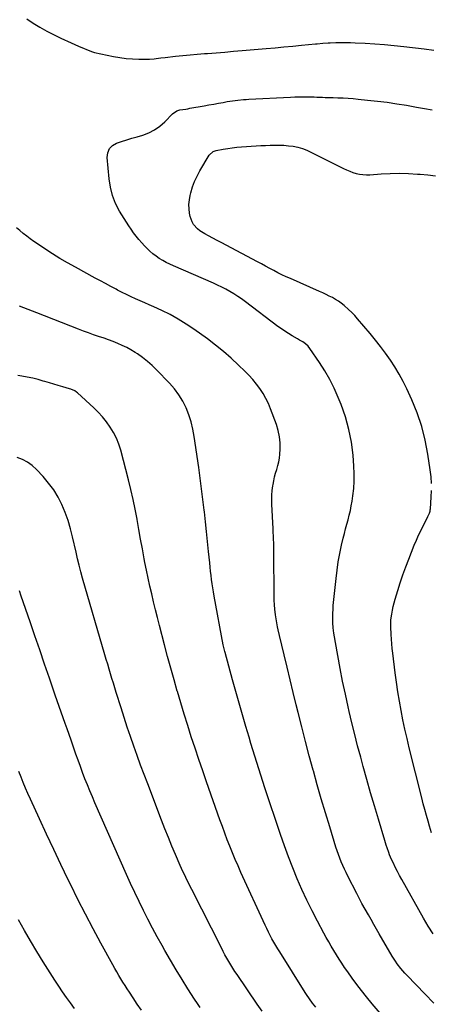
# Model space of a CAD drawing. Units: inches. Extents: x 1931924 to 1937286, y 432364 to 437647.
# Drawn here: x 1934782 to 1935088, y 433891 to 434624 of the extents above; entities that cross this region are included whole.
import ezdxf

# ---------------------------------------------------------------- set-up
doc = ezdxf.new("R2010")
doc.units = ezdxf.units.IN
doc.header["$MEASUREMENT"] = 0
doc.layers.add('7', color=7, linetype='Continuous')
doc.layers.add('8', color=7, linetype='Continuous')

msp = doc.modelspace()

# ---------------------------------------------------------------- linework, layer by layer
at = {"layer": '7', "color": 18}
for points in [[(1934786.85, 434625.03, 1794), (1934791.7, 434621.81, 1794), (1934796.67, 434618.78, 1794), (1934801.71, 434615.9, 1794), (1934806.87, 434613.23, 1794), (1934812.11, 434610.7, 1794), (1934819.98, 434607.1, 1794), (1934822.7, 434605.87, 1794), (1934825.43, 434604.66, 1794), (1934829.54, 434602.91, 1794), (1934830.92, 434602.34, 1794), (1934835.02, 434600.76, 1794), (1934837.34, 434599.99, 1794), (1934842.1, 434598.8, 1794), (1934851.35, 434596.94, 1794), (1934856.08, 434596.13, 1794), (1934860.82, 434595.52, 1794), (1934865.59, 434595.18, 1794), (1934870.38, 434595.03, 1794), (1934876.62, 434595.02, 1794), (1934878.3, 434595.05, 1794), (1934881.67, 434595.25, 1794), (1934883.34, 434595.42, 1794), (1934886.7, 434595.82, 1794), (1934890.05, 434596.21, 1794), (1934897.57, 434597.07, 1794), (1934903.01, 434597.66, 1794), (1934908.46, 434598.2, 1794), (1934913.91, 434598.68, 1794), (1934919.37, 434599.12, 1794), (1934921.43, 434599.27, 1794), (1934927.92, 434599.76, 1794), (1934934.41, 434600.27, 1794), (1934940.9, 434600.8, 1794), (1934947.38, 434601.35, 1794), (1934965.25, 434602.9, 1794), (1934971.82, 434603.48, 1794), (1934978.38, 434604.07, 1794), (1934984.95, 434604.67, 1794), (1934991.51, 434605.29, 1794), (1935001.93, 434606.29, 1794), (1935003.28, 434606.42, 1794), (1935007.34, 434606.82, 1794), (1935011.41, 434607.13, 1794), (1935012.77, 434607.19, 1794), (1935017.19, 434607.34, 1794), (1935020.76, 434607.42, 1794), (1935024.34, 434607.43, 1794), (1935027.91, 434607.36, 1794), (1935031.48, 434607.22, 1794), (1935038.84, 434606.85, 1794), (1935046.09, 434606.42, 1794), (1935053.33, 434605.88, 1794), (1935060.55, 434605.19, 1794), (1935067.77, 434604.4, 1794), (1935082.98, 434602.58, 1794), (1935090.18, 434601.54, 1794)], [(1935089.54, 433943.65, 1796), (1935085.91, 433949.4, 1796), (1935082.43, 433955.25, 1796), (1935066.16, 433984.04, 1796), (1935064.52, 433987.04, 1796), (1935062.93, 433990.07, 1796), (1935061.41, 433993.13, 1796), (1935059.95, 433996.22, 1796), (1935058.67, 433999.03, 1796), (1935057.19, 434002.48, 1796), (1935056.51, 434004.23, 1796), (1935055.25, 434007.77, 1796), (1935054.65, 434009.55, 1796), (1935053.53, 434013.13, 1796), (1935048.77, 434029.08, 1796), (1935045.88, 434038.87, 1796), (1935043.03, 434048.66, 1796), (1935040.25, 434058.48, 1796), (1935037.51, 434068.3, 1796), (1935035.65, 434075.05, 1796), (1935033.36, 434083.57, 1796), (1935031.15, 434092.12, 1796), (1935029.05, 434100.69, 1796), (1935027.03, 434109.29, 1796), (1935026.28, 434112.57, 1796), (1935024.19, 434122.12, 1796), (1935022.19, 434131.68, 1796), (1935020.35, 434141.27, 1796), (1935018.61, 434150.89, 1796), (1935015.71, 434167.61, 1796), (1935015.17, 434171.43, 1796), (1935014.85, 434175.26, 1796), (1935014.78, 434179.51, 1796), (1935014.81, 434181.64, 1796), (1935015.02, 434185.88, 1796), (1935015.2, 434188, 1796), (1935017.25, 434208.25, 1796), (1935018, 434214.48, 1796), (1935018.91, 434220.69, 1796), (1935020.06, 434226.85, 1796), (1935021.38, 434232.99, 1796), (1935022.63, 434238.35, 1796), (1935023.46, 434241.79, 1796), (1935024.33, 434245.21, 1796), (1935025.24, 434248.62, 1796), (1935026.2, 434252.02, 1796), (1935027.11, 434255.43, 1796), (1935027.93, 434258.86, 1796), (1935028.62, 434262.32, 1796), (1935029.22, 434265.8, 1796), (1935029.84, 434269.78, 1796), (1935030.48, 434275.27, 1796), (1935030.87, 434280.77, 1796), (1935030.87, 434286.29, 1796), (1935030.6, 434291.81, 1796), (1935029.91, 434300.18, 1796), (1935028.67, 434309.79, 1796), (1935026.88, 434319.28, 1796), (1935024.25, 434328.56, 1796), (1935021.06, 434337.71, 1796), (1935018.9, 434343.11, 1796), (1935015.92, 434349.89, 1796), (1935012.65, 434356.5, 1796), (1935008.93, 434362.88, 1796), (1935004.93, 434369.1, 1796), (1934997.7, 434379.52, 1796), (1934996.37, 434381.21, 1796), (1934994.56, 434383, 1796), (1934992.45, 434384.54, 1796), (1934990.14, 434385.79, 1796), (1934989.37, 434386.22, 1796), (1934988.6, 434386.65, 1796), (1934984.61, 434388.95, 1796), (1934981.88, 434390.59, 1796), (1934979.19, 434392.3, 1796), (1934976.58, 434394.11, 1796), (1934974, 434395.98, 1796), (1934949.69, 434414.36, 1796), (1934946.9, 434416.38, 1796), (1934944.07, 434418.33, 1796), (1934941.15, 434420.16, 1796), (1934938.19, 434421.92, 1796), (1934935.17, 434423.57, 1796), (1934932.11, 434425.15, 1796), (1934929, 434426.63, 1796), (1934925.86, 434428.05, 1796), (1934896.05, 434440.93, 1796), (1934893.36, 434442.17, 1796), (1934890.7, 434443.5, 1796), (1934888.12, 434444.95, 1796), (1934885.57, 434446.48, 1796), (1934883.13, 434448.16, 1796), (1934880.79, 434449.95, 1796), (1934878.58, 434451.91, 1796), (1934876.46, 434453.98, 1796), (1934874.63, 434455.91, 1796), (1934872.49, 434458.26, 1796), (1934870.4, 434460.66, 1796), (1934868.41, 434463.13, 1796), (1934866.47, 434465.65, 1796), (1934864.61, 434468.23, 1796), (1934862.8, 434470.85, 1796), (1934861.07, 434473.51, 1796), (1934859.38, 434476.21, 1796), (1934855.95, 434481.88, 1796), (1934853.02, 434487.58, 1796), (1934850.65, 434493.46, 1796), (1934849.12, 434499.61, 1796), (1934848.15, 434505.95, 1796), (1934846.84, 434521.81, 1796), (1934847.29, 434525.29, 1796), (1934848.47, 434528.3, 1796), (1934850.74, 434530.6, 1796), (1934853.73, 434532.44, 1796), (1934857.52, 434533.72, 1796), (1934861.32, 434534.96, 1796), (1934865.15, 434536.12, 1796), (1934868.99, 434537.23, 1796), (1934873.22, 434538.4, 1796), (1934877.79, 434540.08, 1796), (1934882.1, 434542.2, 1796), (1934886.02, 434544.98, 1796), (1934889.67, 434548.2, 1796), (1934895.48, 434554.22, 1796), (1934898.59, 434556.47, 1796), (1934900.78, 434557.13, 1796), (1934905.27, 434557.83, 1796), (1934906.78, 434558.08, 1796), (1934908.28, 434558.34, 1796), (1934919.09, 434560.26, 1796), (1934922.59, 434560.88, 1796), (1934926.09, 434561.51, 1796), (1934929.59, 434562.14, 1796), (1934933.09, 434562.77, 1796), (1934936.05, 434563.31, 1796), (1934938.07, 434563.66, 1796), (1934940.1, 434563.97, 1796), (1934944.16, 434564.5, 1796), (1934948.24, 434564.89, 1796), (1934950.28, 434565.03, 1796), (1934952.33, 434565.16, 1796), (1934983.25, 434566.71, 1796), (1934986.54, 434566.84, 1796), (1934989.84, 434566.92, 1796), (1934993.14, 434566.94, 1796), (1934996.44, 434566.92, 1796), (1935001.02, 434566.82, 1796), (1935003.04, 434566.77, 1796), (1935007.09, 434566.6, 1796), (1935009.11, 434566.51, 1796), (1935013.16, 434566.36, 1796), (1935015.18, 434566.29, 1796), (1935018.7, 434566.19, 1796), (1935022.48, 434566.04, 1796), (1935026.26, 434565.84, 1796), (1935030.04, 434565.56, 1796), (1935033.81, 434565.23, 1796), (1935040.78, 434564.53, 1796), (1935048.03, 434563.73, 1796), (1935055.26, 434562.82, 1796), (1935062.46, 434561.76, 1796), (1935069.66, 434560.59, 1796), (1935077.31, 434559.27, 1796), (1935083.11, 434558.23, 1796), (1935088.9, 434557.16, 1796)], [(1935088.39, 434278.93, 1798), (1935088.03, 434284.04, 1798), (1935087.43, 434289.14, 1798), (1935085.67, 434300.86, 1798), (1935083.66, 434311.27, 1798), (1935081.09, 434321.51, 1798), (1935077.67, 434331.5, 1798), (1935073.69, 434341.33, 1798), (1935070.01, 434349.44, 1798), (1935067.3, 434355, 1798), (1935064.38, 434360.45, 1798), (1935061.18, 434365.73, 1798), (1935057.77, 434370.9, 1798), (1935054.15, 434375.93, 1798), (1935050.44, 434380.89, 1798), (1935046.6, 434385.75, 1798), (1935042.66, 434390.54, 1798), (1935033.34, 434401.59, 1798), (1935031.18, 434404.02, 1798), (1935028.94, 434406.37, 1798), (1935026.59, 434408.61, 1798), (1935023.21, 434411.57, 1798), (1935021.15, 434413.19, 1798), (1935019.02, 434414.72, 1798), (1935016.79, 434416.09, 1798), (1935014.5, 434417.37, 1798), (1935012.15, 434418.56, 1798), (1935009.78, 434419.71, 1798), (1935007.4, 434420.82, 1798), (1935005, 434421.91, 1798), (1934983.23, 434431.5, 1798), (1934980.1, 434432.92, 1798), (1934976.99, 434434.4, 1798), (1934973.92, 434435.95, 1798), (1934970.88, 434437.54, 1798), (1934967.85, 434439.18, 1798), (1934964.82, 434440.8, 1798), (1934961.78, 434442.42, 1798), (1934958.74, 434444.03, 1798), (1934935.43, 434456.33, 1798), (1934932.1, 434458.08, 1798), (1934928.78, 434459.84, 1798), (1934925.45, 434461.59, 1798), (1934922.12, 434463.35, 1798), (1934919.39, 434464.78, 1798), (1934915.7, 434467.16, 1798), (1934914.04, 434468.59, 1798), (1934911.14, 434471.87, 1798), (1934910.03, 434473.71, 1798), (1934908.64, 434477.8, 1798), (1934908.18, 434480.15, 1798), (1934907.76, 434483.49, 1798), (1934907.64, 434486.83, 1798), (1934907.96, 434490.16, 1798), (1934908.57, 434493.48, 1798), (1934909.08, 434495.5, 1798), (1934910.36, 434499.76, 1798), (1934911.87, 434503.91, 1798), (1934913.73, 434507.92, 1798), (1934915.82, 434511.84, 1798), (1934922.72, 434523.52, 1798), (1934925.6, 434526.16, 1798), (1934927.85, 434526.93, 1798), (1934933.11, 434527.88, 1798), (1934936.54, 434528.44, 1798), (1934939.98, 434528.92, 1798)], [(1934939.98, 434528.92, 1798), (1934943.43, 434529.3, 1798), (1934946.9, 434529.59, 1798), (1934957.8, 434530.35, 1798), (1934961.24, 434530.57, 1798), (1934964.68, 434530.75, 1798), (1934968.12, 434530.89, 1798), (1934971.57, 434531, 1798), (1934975.01, 434530.99, 1798), (1934978.44, 434530.86, 1798), (1934981.86, 434530.53, 1798), (1934985.39, 434530.05, 1798), (1934988.8, 434529.34, 1798), (1934992.15, 434528.42, 1798), (1934995.4, 434527.2, 1798), (1934998.59, 434525.77, 1798), (1935022.83, 434513.55, 1798), (1935025.14, 434512.47, 1798), (1935027.49, 434511.48, 1798), (1935029.89, 434510.63, 1798), (1935032.33, 434509.88, 1798), (1935034.81, 434509.33, 1798), (1935037.31, 434508.95, 1798), (1935039.83, 434508.84, 1798), (1935042.37, 434508.9, 1798), (1935050.93, 434509.57, 1798), (1935057.66, 434509.92, 1798), (1935064.39, 434510.05, 1798), (1935071.12, 434509.85, 1798), (1935077.84, 434509.42, 1798), (1935079.92, 434509.24, 1798), (1935085.6, 434508.7, 1798), (1935091.28, 434508.12, 1798)], [(1935090.03, 433892.07, 1794), (1935083.35, 433898.92, 1794), (1935070.19, 433912.53, 1794), (1935068.62, 433914.21, 1794), (1935065.62, 433917.68, 1794), (1935062.82, 433921.33, 1794), (1935061.5, 433923.21, 1794), (1935059.06, 433927.1, 1794), (1935049.46, 433943.57, 1794), (1935047.41, 433947.09, 1794), (1935045.37, 433950.62, 1794), (1935043.34, 433954.16, 1794), (1935041.32, 433957.7, 1794), (1935038.93, 433961.9, 1794), (1935036.51, 433966.26, 1794), (1935034.18, 433970.67, 1794), (1935033.41, 433972.15, 1794), (1935032.66, 433973.63, 1794), (1935026.08, 433986.62, 1794), (1935024.79, 433989.24, 1794), (1935023.54, 433991.87, 1794), (1935022.35, 433994.53, 1794), (1935021.2, 433997.21, 1794), (1935020.11, 433999.92, 1794), (1935019.08, 434002.64, 1794), (1935018.12, 434005.4, 1794), (1935017.22, 434008.17, 1794), (1935012.53, 434023.34, 1794), (1935009.37, 434033.73, 1794), (1935006.27, 434044.14, 1794), (1935003.28, 434054.58, 1794), (1935000.36, 434065.04, 1794), (1935000.24, 434065.48, 1794), (1934997.35, 434076.18, 1794), (1934994.51, 434086.9, 1794), (1934991.75, 434097.64, 1794), (1934989.03, 434108.39, 1794), (1934987.61, 434114.1, 1794), (1934985.31, 434123.42, 1794), (1934983.02, 434132.75, 1794), (1934980.77, 434142.08, 1794), (1934978.53, 434151.42, 1794), (1934975.11, 434165.77, 1794), (1934974.11, 434170.11, 1794), (1934973.65, 434172.28, 1794), (1934972.79, 434176.65, 1794), (1934972.15, 434181.05, 1794), (1934971.7, 434185.41, 1794), (1934971.44, 434188.69, 1794), (1934971.23, 434191.99, 1794), (1934971.12, 434195.28, 1794), (1934971.07, 434198.58, 1794), (1934971.03, 434224.24, 1794), (1934971.01, 434226.85, 1794), (1934970.97, 434229.46, 1794), (1934970.91, 434232.07, 1794), (1934970.82, 434234.69, 1794), (1934970.72, 434237.3, 1794), (1934970.61, 434239.91, 1794), (1934970.49, 434242.52, 1794), (1934970.37, 434245.13, 1794), (1934969.51, 434263.55, 1794), (1934969.45, 434266.97, 1794), (1934969.52, 434270.38, 1794), (1934969.78, 434273.79, 1794), (1934970.18, 434277.18, 1794), (1934970.33, 434278.2, 1794), (1934970.83, 434281.06, 1794), (1934971.45, 434283.9, 1794), (1934972.23, 434286.69, 1794), (1934973.11, 434289.46, 1794), (1934973.96, 434292.24, 1794), (1934974.66, 434295.04, 1794), (1934975.11, 434297.89, 1794), (1934975.41, 434300.78, 1794), (1934975.63, 434304.46, 1794), (1934975.62, 434309.17, 1794), (1934975.22, 434313.82, 1794), (1934974.25, 434318.38, 1794), (1934972.89, 434322.88, 1794), (1934968.53, 434334.57, 1794), (1934966.88, 434338.52, 1794), (1934965.03, 434342.36, 1794), (1934962.87, 434346.04, 1794), (1934960.52, 434349.62, 1794), (1934957.92, 434353.04, 1794), (1934955.21, 434356.36, 1794), (1934952.32, 434359.54, 1794), (1934949.32, 434362.61, 1794), (1934944.6, 434367.18, 1794), (1934939.05, 434372.34, 1794), (1934933.35, 434377.33, 1794), (1934927.44, 434382.06, 1794), (1934921.39, 434386.62, 1794), (1934911.38, 434393.84, 1794), (1934905.63, 434397.73, 1794), (1934899.74, 434401.39, 1794), (1934893.65, 434404.7, 1794), (1934887.42, 434407.78, 1794), (1934881.53, 434410.48, 1794), (1934878.14, 434412.02, 1794), (1934874.75, 434413.55, 1794), (1934871.35, 434415.06, 1794), (1934867.95, 434416.55, 1794), (1934864.55, 434418.07, 1794), (1934861.19, 434419.64, 1794), (1934857.85, 434421.29, 1794), (1934854.55, 434422.99, 1794), (1934853.33, 434423.63, 1794), (1934849.44, 434425.69, 1794), (1934845.56, 434427.77, 1794), (1934841.68, 434429.86, 1794), (1934837.81, 434431.96, 1794), (1934823.06, 434439.99, 1794), (1934817.27, 434443.24, 1794), (1934811.54, 434446.59, 1794), (1934805.91, 434450.1, 1794), (1934800.33, 434453.7, 1794), (1934794.72, 434457.44, 1794), (1934792.03, 434459.29, 1794), (1934789.38, 434461.2, 1794), (1934786.78, 434463.19, 1794), (1934784.23, 434465.23, 1794), (1934781.68, 434467.29, 1794), (1934779.12, 434469.31, 1794)], [(1935050.09, 433884.44, 1792), (1935044.22, 433891.5, 1792), (1935039.91, 433896.79, 1792), (1935036.31, 433901.31, 1792), (1935032.78, 433905.88, 1792), (1935029.35, 433910.53, 1792), (1935025.99, 433915.23, 1792), (1935023.64, 433918.6, 1792), (1935021.54, 433921.68, 1792), (1935019.48, 433924.78, 1792), (1935017.49, 433927.92, 1792), (1935015.54, 433931.1, 1792), (1935013.64, 433934.31, 1792), (1935011.79, 433937.53, 1792), (1935009.98, 433940.79, 1792), (1935008.2, 433944.06, 1792), (1935003.47, 433952.97, 1792), (1934999.45, 433960.77, 1792), (1934995.56, 433968.62, 1792), (1934991.88, 433976.58, 1792), (1934988.33, 433984.59, 1792), (1934988.31, 433984.64, 1792), (1934984.96, 433992.77, 1792), (1934981.74, 434000.96, 1792), (1934978.74, 434009.22, 1792), (1934975.87, 434017.53, 1792), (1934964.31, 434052.44, 1792), (1934962.77, 434057.13, 1792), (1934961.25, 434061.81, 1792), (1934959.75, 434066.5, 1792), (1934958.26, 434071.2, 1792), (1934956.79, 434075.9, 1792), (1934955.33, 434080.61, 1792), (1934953.89, 434085.32, 1792), (1934952.46, 434090.03, 1792), (1934950.09, 434097.94, 1792), (1934947.51, 434106.62, 1792), (1934944.99, 434115.32, 1792), (1934942.54, 434124.03, 1792), (1934940.13, 434132.76, 1792), (1934934.62, 434153.14, 1792), (1934934.43, 434153.85, 1792), (1934933.72, 434156.71, 1792), (1934933.28, 434158.87, 1792), (1934926.45, 434195.1, 1792), (1934925.9, 434198.18, 1792), (1934925.39, 434201.26, 1792), (1934924.93, 434204.35, 1792), (1934924.52, 434207.45, 1792), (1934924.15, 434210.56, 1792), (1934923.79, 434213.66, 1792), (1934923.46, 434216.77, 1792), (1934923.15, 434219.88, 1792), (1934922.34, 434228.4, 1792), (1934921.61, 434235.78, 1792), (1934920.85, 434243.14, 1792), (1934920.05, 434250.51, 1792), (1934919.21, 434257.87, 1792), (1934919.07, 434259.06, 1792), (1934918.11, 434267.02, 1792), (1934917.11, 434274.96, 1792), (1934916.04, 434282.9, 1792), (1934914.94, 434290.84, 1792), (1934911.62, 434313.94, 1792), (1934910.61, 434319.43, 1792), (1934909.3, 434324.84, 1792), (1934907.55, 434330.12, 1792), (1934905.51, 434335.32, 1792), (1934903, 434340.28, 1792), (1934900.16, 434345.03, 1792), (1934896.83, 434349.45, 1792), (1934893.18, 434353.65, 1792), (1934883.58, 434363.55, 1792), (1934880.23, 434366.79, 1792), (1934876.75, 434369.87, 1792), (1934873.07, 434372.72, 1792), (1934869.27, 434375.41, 1792), (1934867.58, 434376.53, 1792), (1934864.48, 434378.45, 1792), (1934861.3, 434380.23, 1792), (1934858.02, 434381.81, 1792), (1934854.67, 434383.26, 1792), (1934851.25, 434384.58, 1792), (1934847.82, 434385.86, 1792), (1934844.38, 434387.09, 1792), (1934840.35, 434388.47, 1792), (1934836.61, 434389.75, 1792), (1934832.88, 434391.08, 1792), (1934829.17, 434392.46, 1792), (1934825.48, 434393.87, 1792), (1934794.21, 434406.1, 1792), (1934787.82, 434408.59, 1792), (1934781.44, 434411.09, 1792)], [(1934962.12, 433886, 1788), (1934958.48, 433891.24, 1788), (1934943.49, 433913.22, 1788), (1934941.9, 433915.62, 1788), (1934940.33, 433918.04, 1788), (1934938.81, 433920.49, 1788), (1934937.33, 433922.96, 1788), (1934935.9, 433925.46, 1788), (1934934.5, 433927.97, 1788), (1934933.14, 433930.51, 1788), (1934931.82, 433933.07, 1788), (1934909.79, 433976.55, 1788), (1934908.66, 433978.78, 1788), (1934907.55, 433981.02, 1788), (1934906.44, 433983.26, 1788), (1934905.35, 433985.51, 1788), (1934904.27, 433987.77, 1788), (1934903.22, 433990.04, 1788), (1934902.19, 433992.32, 1788), (1934901.18, 433994.61, 1788), (1934897.7, 434002.67, 1788), (1934895.01, 434009.01, 1788), (1934892.37, 434015.37, 1788), (1934889.81, 434021.76, 1788), (1934887.3, 434028.18, 1788), (1934876.93, 434055.21, 1788), (1934874.27, 434062.23, 1788), (1934871.65, 434069.26, 1788), (1934869.08, 434076.32, 1788), (1934866.56, 434083.39, 1788), (1934864.1, 434090.48, 1788), (1934861.69, 434097.58, 1788), (1934859.35, 434104.72, 1788), (1934857.06, 434111.86, 1788), (1934853.5, 434123.2, 1788), (1934852.41, 434126.71, 1788), (1934851.33, 434130.22, 1788), (1934850.27, 434133.74, 1788), (1934849.22, 434137.26, 1788), (1934848.18, 434140.79, 1788), (1934847.15, 434144.31, 1788), (1934846.11, 434147.84, 1788), (1934845.08, 434151.37, 1788), (1934828.39, 434208.38, 1788), (1934827.06, 434213.18, 1788), (1934825.84, 434218.02, 1788), (1934824.7, 434222.87, 1788), (1934823.58, 434227.73, 1788), (1934820.99, 434239.12, 1788), (1934819.4, 434245.28, 1788), (1934817.58, 434251.36, 1788), (1934815.39, 434257.33, 1788), (1934812.98, 434263.21, 1788), (1934810.11, 434268.86, 1788), (1934806.89, 434274.27, 1788), (1934803.14, 434279.33, 1788), (1934799.04, 434284.15, 1788), (1934794.19, 434289.3, 1788), (1934790.96, 434292.24, 1788), (1934787.49, 434294.79, 1788), (1934783.66, 434296.77, 1788), (1934779.6, 434298.37, 1788)], [(1935088.5, 434018.89, 1798), (1935087.74, 434021.28, 1798), (1935087, 434023.68, 1798), (1935085.87, 434027.49, 1798), (1935084.62, 434031.8, 1798), (1935083.41, 434036.13, 1798), (1935082.25, 434040.47, 1798), (1935081.14, 434044.83, 1798), (1935071.79, 434082.15, 1798), (1935070.13, 434089.06, 1798), (1935068.55, 434095.99, 1798), (1935067.11, 434102.95, 1798), (1935065.75, 434109.93, 1798), (1935064.51, 434116.93, 1798), (1935063.35, 434123.94, 1798), (1935062.31, 434130.97, 1798), (1935061.35, 434138.01, 1798), (1935059.46, 434152.71, 1798), (1935059.06, 434156.15, 1798), (1935058.72, 434159.6, 1798), (1935058.46, 434163.05, 1798), (1935058.26, 434166.51, 1798), (1935058, 434172.11, 1798), (1935057.98, 434172.77, 1798), (1935058.06, 434176.09, 1798), (1935058.12, 434176.75, 1798), (1935058.2, 434177.41, 1798), (1935058.8, 434181.72, 1798), (1935059.25, 434184.52, 1798), (1935059.79, 434187.3, 1798), (1935060.47, 434190.05, 1798), (1935061.24, 434192.78, 1798), (1935063.2, 434199.2, 1798), (1935065.09, 434205.11, 1798), (1935067.07, 434210.97, 1798), (1935069.2, 434216.79, 1798), (1935071.43, 434222.57, 1798), (1935075.58, 434232.96, 1798), (1935077.16, 434236.75, 1798), (1935078.81, 434240.5, 1798), (1935080.57, 434244.21, 1798), (1935082.4, 434247.88, 1798), (1935085.38, 434253.63, 1798), (1935085.76, 434254.4, 1798), (1935086.79, 434256.78, 1798), (1935087.28, 434258.42, 1798), (1935087.43, 434259.26, 1798), (1935087.53, 434260.11, 1798), (1935088.18, 434268.67, 1798), (1935088.4, 434273.8, 1798)], [(1934916, 433888.65, 1786), (1934913.92, 433891.77, 1786), (1934911.87, 433894.92, 1786), (1934906.93, 433902.65, 1786), (1934902.5, 433909.72, 1786), (1934898.15, 433916.83, 1786), (1934893.91, 433924.01, 1786), (1934889.75, 433931.25, 1786), (1934887.68, 433934.92, 1786), (1934884.09, 433941.38, 1786), (1934880.56, 433947.88, 1786), (1934877.12, 433954.43, 1786), (1934873.74, 433961.01, 1786), (1934870.46, 433967.64, 1786), (1934867.25, 433974.3, 1786), (1934864.14, 433981.01, 1786), (1934861.11, 433987.76, 1786), (1934837.65, 434041.12, 1786), (1934835.72, 434045.6, 1786), (1934833.83, 434050.09, 1786), (1934832, 434054.61, 1786), (1934830.21, 434059.15, 1786), (1934828.47, 434063.71, 1786), (1934826.76, 434068.28, 1786), (1934825.09, 434072.86, 1786), (1934823.45, 434077.46, 1786), (1934819.83, 434087.75, 1786), (1934818.36, 434091.95, 1786), (1934816.88, 434096.15, 1786), (1934815.41, 434100.36, 1786), (1934813.94, 434104.56, 1786), (1934812.47, 434108.76, 1786), (1934811.01, 434112.97, 1786), (1934809.56, 434117.17, 1786), (1934808.1, 434121.38, 1786), (1934803.76, 434133.99, 1786), (1934800.14, 434144.5, 1786), (1934796.53, 434155.02, 1786), (1934792.91, 434165.53, 1786), (1934789.3, 434176.05, 1786), (1934782.72, 434195.18, 1786), (1934781.37, 434199.05, 1786)], [(1934872.22, 433886.81, 1784), (1934869.12, 433891.34, 1784), (1934866.07, 433895.9, 1784), (1934863.32, 433900.07, 1784), (1934861.69, 433902.57, 1784), (1934860.08, 433905.08, 1784), (1934858.49, 433907.61, 1784), (1934856.92, 433910.15, 1784), (1934855.39, 433912.7, 1784), (1934853.88, 433915.28, 1784), (1934852.4, 433917.87, 1784), (1934850.94, 433920.47, 1784), (1934842.03, 433936.67, 1784), (1934836.22, 433947.42, 1784), (1934830.52, 433958.24, 1784), (1934824.99, 433969.14, 1784), (1934819.57, 433980.1, 1784), (1934817.76, 433983.83, 1784), (1934812.32, 433995.15, 1784), (1934806.92, 434006.49, 1784), (1934801.59, 434017.86, 1784), (1934796.31, 434029.25, 1784), (1934789.52, 434044.01, 1784), (1934787.7, 434048.06, 1784), (1934785.93, 434052.12, 1784), (1934784.23, 434056.22, 1784), (1934782.58, 434060.34, 1784), (1934781, 434064.48, 1784)], [(1934822.49, 433888.01, 1782), (1934819.42, 433892.11, 1782), (1934816.41, 433896.26, 1782), (1934813.47, 433900.45, 1782), (1934810.63, 433904.71, 1782), (1934807.85, 433909.01, 1782), (1934799.16, 433922.83, 1782), (1934794.4, 433930.54, 1782), (1934789.71, 433938.29, 1782), (1934785.13, 433946.11, 1782), (1934780.63, 433953.97, 1782)]]:
    msp.add_polyline3d(points, dxfattribs=at)
at = {"layer": '8', "color": 18}
msp.add_polyline3d([(1935002.08, 433888.95, 1790), (1934999.73, 433892.02, 1790), (1934997.47, 433895.15, 1790), (1934995.31, 433898.35, 1790), (1934994.27, 433899.97, 1790), (1934975.26, 433930.15, 1790), (1934973.77, 433932.56, 1790), (1934972.3, 433934.99, 1790), (1934970.88, 433937.44, 1790), (1934969.49, 433939.91, 1790), (1934968.15, 433942.41, 1790), (1934966.84, 433944.93, 1790), (1934965.6, 433947.47, 1790), (1934964.39, 433950.04, 1790), (1934946.4, 433989.37, 1790), (1934944.24, 433994.19, 1790), (1934942.14, 433999.03, 1790), (1934940.11, 434003.9, 1790), (1934938.14, 434008.79, 1790), (1934936.23, 434013.72, 1790), (1934934.36, 434018.65, 1790), (1934932.54, 434023.61, 1790), (1934930.75, 434028.57, 1790), (1934920.82, 434056.71, 1790), (1934917.9, 434065.07, 1790), (1934915.02, 434073.45, 1790), (1934912.2, 434081.84, 1790), (1934909.42, 434090.25, 1790), (1934906.71, 434098.68, 1790), (1934904.06, 434107.12, 1790), (1934901.51, 434115.6, 1790), (1934899.02, 434124.1, 1790), (1934898.97, 434124.26, 1790), (1934896.53, 434132.87, 1790), (1934894.14, 434141.48, 1790), (1934891.8, 434150.11, 1790), (1934889.52, 434158.75, 1790), (1934885.73, 434173.29, 1790), (1934884.23, 434179.12, 1790), (1934882.76, 434184.96, 1790), (1934881.33, 434190.82, 1790), (1934879.93, 434196.68, 1790), (1934878.58, 434202.55, 1790), (1934877.28, 434208.43, 1790), (1934876.05, 434214.32, 1790), (1934874.87, 434220.23, 1790), (1934874.35, 434222.93, 1790), (1934872.96, 434230.19, 1790), (1934871.61, 434237.47, 1790), (1934870.3, 434244.75, 1790), (1934869.02, 434252.03, 1790), (1934868.97, 434252.33, 1790), (1934867.6, 434259.75, 1790), (1934866.1, 434267.14, 1790), (1934864.41, 434274.49, 1790), (1934862.59, 434281.81, 1790), (1934856.82, 434303.84, 1790), (1934855.39, 434308.36, 1790), (1934853.67, 434312.75, 1790), (1934851.51, 434316.95, 1790), (1934849.07, 434321.01, 1790), (1934846.27, 434324.86, 1790), (1934843.31, 434328.57, 1790), (1934840.08, 434332.06, 1790), (1934836.69, 434335.4, 1790), (1934824.61, 434346.47, 1790), (1934823.97, 434347, 1790), (1934822.6, 434347.93, 1790), (1934819.55, 434349.25, 1790), (1934818.76, 434349.5, 1790), (1934813.67, 434350.93, 1790), (1934810.33, 434351.88, 1790), (1934807, 434352.86, 1790), (1934803.67, 434353.86, 1790), (1934800.35, 434354.88, 1790), (1934799.15, 434355.25, 1790), (1934795.21, 434356.37, 1790), (1934791.25, 434357.37, 1790), (1934787.24, 434358.18, 1790), (1934783.2, 434358.87, 1790), (1934780.11, 434359.31, 1790)], dxfattribs=at)

doc.saveas('drawing.dxf')
